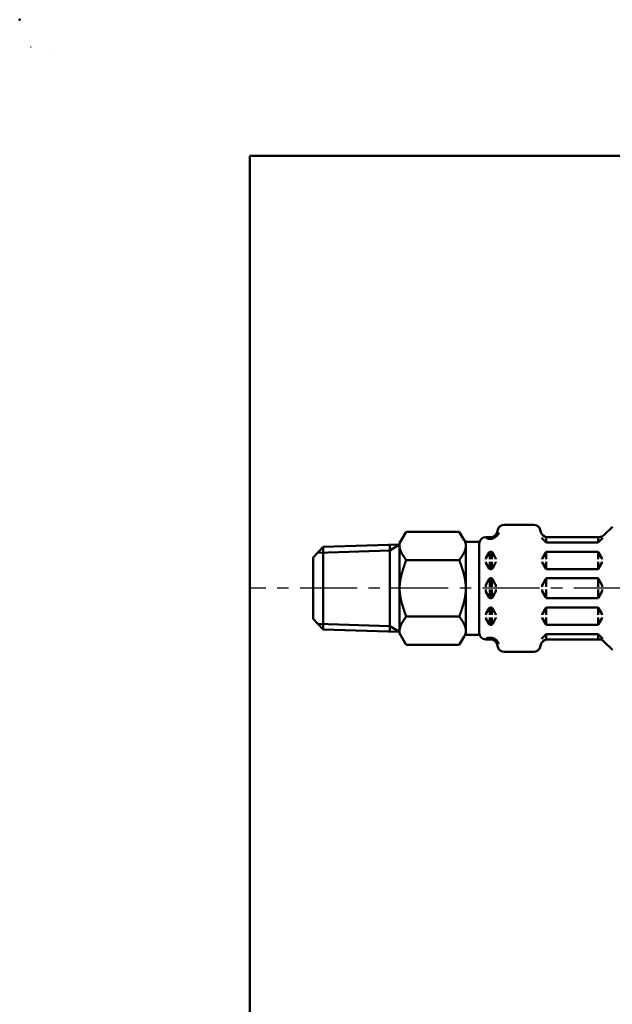
# Model space of a CAD drawing. Units: millimetres. Extents: x 0 to 641, y -1 to 437.
# Drawn here: x 0 to 89, y 289 to 437 of the extents above; entities that cross this region are included whole.
import ezdxf

# ---------------------------------------------------------------- set-up
doc = ezdxf.new("R2010")
doc.units = ezdxf.units.MM
doc.header["$LTSCALE"] = 0.270603
doc.linetypes.add('CENTER', pattern=[50.8, 31.75, -6.35, 6.35, -6.35])
for name, color, linetype in [('NoLayerName_001', 7, 'Continuous'), ('NoLayerName_003', 7, 'Continuous'), ('NoLayerName_009', 7, 'Continuous'), ('NoLayerName_013', 7, 'Continuous')]:
    doc.layers.add(name, color=color, linetype=linetype)

# ---------------------------------------------------------------- blocks, each defined once
blk = doc.blocks.new('JZB_0001')
at = {"layer": 'NoLayerName_001', "color": 6, "linetype": 'Continuous', "lineweight": 25}
for p, q in [((0, 294.67), (0.02, 294.67)), ((0, 294.65), (0, 294.67))]:
    blk.add_line(p, q, dxfattribs=at)
at = {"layer": 'NoLayerName_001', "color": 6, "linetype": 'Continuous', "lineweight": 50}
for p, q in [((22.43, 283.51), (406.15, 283.51)), ((22.43, 11.58), (22.43, 283.51))]:
    blk.add_line(p, q, dxfattribs=at)

msp = doc.modelspace()

# ---------------------------------------------------------------- linework, layer by layer
at = {"layer": 'NoLayerName_001', "color": 6, "linetype": 'Continuous', "lineweight": 25}
msp.add_line((4.34, 432.11), (4.34, 432.11), dxfattribs=at)
msp.add_line((4.34, 432.11), (4.34, 432.11), dxfattribs=at)
at = {"layer": 'NoLayerName_001', "color": 6, "linetype": 'Continuous', "lineweight": 50}
msp.add_point((0, 436.76), dxfattribs=at)
at = {"layer": 'NoLayerName_003', "color": 7, "linetype": 'Continuous', "lineweight": 50}
msp.add_line((44.23, 355.81), (44.23, 346.57), dxfattribs=at)
at = {"layer": 'NoLayerName_009', "color": 6, "linetype": 'CENTER', "lineweight": 25}
msp.add_line((270.77, 351.19), (34.78, 351.19), dxfattribs=at)
at = {"layer": 'NoLayerName_013', "color": 7, "linetype": 'Continuous', "lineweight": 50}
for p, q in [((77.46, 360.74), (72.99, 360.74)), ((89.29, 360.45), (88.02, 359.18)), ((57.23, 357.96), (58.23, 359.69)), ((58.23, 359.69), (66.23, 359.69)), ((66.23, 359.69), (66.95, 358.44)), ((70.96, 358.89), (70.23, 358.89)), ((71.15, 358.65), (70.51, 358.65)), ((70.81, 358.89), (70.81, 358.65)), ((71.15, 358.91), (71.15, 358.65)), ((72.03, 360), (71.93, 359.63)), ((78.43, 360), (78.53, 359.63)), ((79.25, 358.15), (78.6, 358.79)), ((79.31, 358.13), (79.31, 358.91)), ((87.31, 358.89), (79.5, 358.89)), ((87.15, 358.09), (87.15, 358.89)), ((87.84, 358.78), (87.21, 358.15)), ((45.73, 357.41), (44.23, 355.81)), ((45.73, 357.41), (57.24, 357.77)), ((45.73, 357.41), (45.73, 344.97)), ((55.77, 356.87), (57.23, 357.77)), ((55.77, 357.72), (55.77, 344.66)), ((57.23, 357.96), (57.23, 344.42)), ((67.23, 358.21), (67.23, 344.16)), ((67.23, 358.19), (69.27, 358.19)), ((69.23, 358.19), (69.23, 344.19)), ((87.07, 358.09), (79.39, 358.09)), ((44.9, 356.53), (55.77, 356.87)), ((70.75, 356.59), (70.25, 355.73)), ((70.81, 356.69), (70.81, 355.59)), ((71.04, 356.69), (70.92, 356.69)), ((71.15, 356.69), (71.15, 355.59)), ((71.21, 356.59), (71.7, 355.73)), ((79.25, 356.59), (78.75, 355.73)), ((79.31, 356.65), (79.31, 355.59)), ((87.04, 356.69), (79.42, 356.69)), ((87.15, 356.65), (87.15, 355.59)), ((87.21, 356.59), (87.7, 355.73)), ((66.23, 355.44), (58.23, 355.44)), ((70.23, 355.64), (70.23, 355.59)), ((70.23, 355.14), (70.23, 355.19)), ((70.75, 354.19), (70.25, 355.04)), ((70.81, 355.19), (70.81, 354.09)), ((71.15, 355.19), (71.15, 354.13)), ((71.21, 354.19), (71.7, 355.04)), ((71.73, 355.64), (71.73, 355.59)), ((71.73, 355.14), (71.73, 355.19)), ((78.73, 355.64), (78.73, 355.59)), ((78.73, 355.14), (78.73, 355.19)), ((79.25, 354.19), (78.75, 355.04)), ((79.31, 354.13), (79.31, 355.19)), ((87.15, 354.13), (87.15, 355.19)), ((87.21, 354.19), (87.7, 355.04)), ((87.73, 355.64), (87.73, 355.59)), ((87.73, 355.14), (87.73, 355.19)), ((71.04, 354.09), (70.92, 354.09)), ((87.04, 354.09), (79.42, 354.09)), ((70.23, 351.64), (70.23, 351.39)), ((70.75, 352.59), (70.25, 351.73)), ((70.81, 352.69), (70.81, 351.39)), ((71.04, 352.69), (70.92, 352.69)), ((71.15, 352.69), (71.15, 351.39)), ((71.21, 352.59), (71.7, 351.73)), ((71.73, 351.64), (71.73, 351.39)), ((78.73, 351.64), (78.73, 351.39)), ((79.25, 352.59), (78.75, 351.73)), ((79.31, 352.69), (79.31, 351.39)), ((87.04, 352.69), (79.42, 352.69)), ((87.15, 352.69), (87.15, 351.39)), ((87.21, 352.59), (87.7, 351.73)), ((87.73, 351.64), (87.73, 351.39)), ((70.23, 350.74), (70.23, 350.99)), ((70.75, 349.79), (70.25, 350.64)), ((70.81, 349.69), (70.81, 350.99)), ((71.15, 349.69), (71.15, 350.99)), ((71.21, 349.79), (71.7, 350.64)), ((71.73, 350.74), (71.73, 350.99)), ((78.73, 350.74), (78.73, 350.99)), ((79.25, 349.79), (78.75, 350.64)), ((79.31, 349.69), (79.31, 350.99)), ((87.15, 349.69), (87.15, 350.99)), ((87.21, 349.79), (87.7, 350.64)), ((87.73, 350.74), (87.73, 350.99)), ((70.81, 347.19), (70.81, 348.29)), ((71.04, 349.69), (70.92, 349.69)), ((71.04, 348.29), (70.92, 348.29)), ((71.15, 347.19), (71.15, 348.25)), ((79.31, 348.25), (79.31, 347.19)), ((87.04, 349.69), (79.42, 349.69)), ((87.04, 348.29), (79.42, 348.29)), ((87.15, 348.25), (87.15, 347.19)), ((66.23, 346.94), (58.23, 346.94)), ((70.23, 347.24), (70.23, 347.19)), ((70.23, 346.74), (70.23, 346.79)), ((70.75, 348.19), (70.25, 347.34)), ((70.81, 345.69), (70.81, 346.79)), ((71.15, 345.69), (71.15, 346.79)), ((71.21, 348.19), (71.7, 347.34)), ((71.73, 347.24), (71.73, 347.19)), ((71.73, 346.74), (71.73, 346.79)), ((78.73, 347.24), (78.73, 347.19)), ((78.73, 346.74), (78.73, 346.79)), ((79.25, 348.19), (78.75, 347.34)), ((79.31, 345.73), (79.31, 346.79)), ((87.15, 345.73), (87.15, 346.79)), ((87.21, 348.19), (87.7, 347.34)), ((87.73, 347.24), (87.73, 347.19)), ((87.73, 346.74), (87.73, 346.79)), ((45.73, 344.97), (44.23, 346.57)), ((44.9, 345.85), (55.77, 345.51)), ((55.77, 345.51), (57.23, 344.61)), ((70.75, 345.79), (70.25, 346.64)), ((71.04, 345.69), (70.92, 345.69)), ((71.21, 345.79), (71.7, 346.64)), ((79.25, 345.79), (78.75, 346.64)), ((87.04, 345.69), (79.42, 345.69)), ((87.21, 345.79), (87.7, 346.64)), ((45.73, 344.97), (57.24, 344.61)), ((57.23, 344.42), (58.23, 342.69)), ((66.23, 342.69), (66.95, 343.94)), ((67.23, 344.19), (69.27, 344.19)), ((79.25, 344.23), (78.6, 343.59)), ((79.31, 344.25), (79.31, 343.47)), ((87.07, 344.29), (79.39, 344.29)), ((87.15, 344.29), (87.15, 343.49)), ((87.84, 343.6), (87.21, 344.23)), ((58.23, 342.69), (66.23, 342.69)), ((70.96, 343.49), (70.23, 343.49)), ((71.15, 343.73), (70.51, 343.73)), ((70.81, 343.49), (70.81, 343.73)), ((71.15, 343.47), (71.15, 343.73)), ((72.03, 342.38), (71.93, 342.75)), ((78.43, 342.38), (78.53, 342.75)), ((87.31, 343.49), (79.5, 343.49)), ((89.29, 341.93), (88.02, 343.2)), ((77.46, 341.64), (72.99, 341.64))]:
    msp.add_line(p, q, dxfattribs=at)
for points in [[(57.24, 357.39), (57.24, 357.38), (57.24, 357.36), (57.24, 357.35), (57.25, 357.33), (57.25, 357.31), (57.25, 357.3), (57.25, 357.28), (57.26, 357.27), (57.26, 357.25), (57.26, 357.24), (57.26, 357.22), (57.27, 357.21), (57.27, 357.19), (57.27, 357.18), (57.28, 357.16), (57.28, 357.15), (57.29, 357.13), (57.29, 357.11), (57.29, 357.1), (57.3, 357.08), (57.3, 357.07), (57.31, 357.05), (57.31, 357.04), (57.32, 357.02), (57.32, 357.01), (57.33, 356.99), (57.33, 356.98), (57.34, 356.96), (57.34, 356.95), (57.35, 356.93), (57.35, 356.91), (57.36, 356.9), (57.37, 356.88), (57.37, 356.87), (57.38, 356.85), (57.38, 356.84), (57.39, 356.82), (57.4, 356.81), (57.4, 356.79), (57.41, 356.78), (57.42, 356.76), (57.42, 356.75), (57.43, 356.73), (57.44, 356.72), (57.44, 356.7), (57.45, 356.68), (57.46, 356.67), (57.46, 356.65), (57.47, 356.64), (57.48, 356.62), (57.49, 356.61), (57.49, 356.59), (57.5, 356.58), (57.51, 356.56), (57.52, 356.55), (57.53, 356.53), (57.53, 356.52), (57.54, 356.5), (57.55, 356.48), (57.56, 356.47), (57.57, 356.45), (57.57, 356.44), (57.58, 356.42), (57.59, 356.41), (57.6, 356.39), (57.61, 356.38), (57.62, 356.36), (57.63, 356.35), (57.64, 356.33), (57.64, 356.32), (57.65, 356.3), (57.66, 356.28), (57.67, 356.27), (57.68, 356.25), (57.69, 356.24), (57.7, 356.22), (57.71, 356.21), (57.72, 356.19), (57.73, 356.18), (57.74, 356.16), (57.75, 356.15), (57.76, 356.13), (57.77, 356.12), (57.78, 356.1), (57.79, 356.08), (57.8, 356.07), (57.81, 356.05), (57.82, 356.04), (57.83, 356.02), (57.84, 356.01), (57.85, 355.99), (57.86, 355.98), (57.87, 355.96), (57.88, 355.95), (57.89, 355.93), (57.9, 355.92), (57.91, 355.9), (57.92, 355.88), (57.93, 355.87), (57.94, 355.85), (57.95, 355.84), (57.96, 355.82), (57.97, 355.81), (57.98, 355.79), (57.99, 355.78), (58, 355.76), (58.01, 355.75), (58.02, 355.73), (58.03, 355.72), (58.04, 355.7), (58.06, 355.68), (58.07, 355.67), (58.08, 355.65), (58.09, 355.64), (58.1, 355.62), (58.11, 355.61), (58.12, 355.59), (58.13, 355.58), (58.14, 355.56), (58.15, 355.55), (58.16, 355.53), (58.17, 355.52), (58.18, 355.5), (58.2, 355.48), (58.21, 355.47), (58.22, 355.45), (58.23, 355.44)], [(67.08, 358.27), (67.09, 358.26), (67.09, 358.24), (67.1, 358.22), (67.11, 358.2), (67.11, 358.18), (67.12, 358.17), (67.12, 358.15), (67.13, 358.13), (67.14, 358.11), (67.14, 358.09), (67.15, 358.08), (67.15, 358.06), (67.16, 358.04), (67.16, 358.02), (67.17, 358.01), (67.17, 357.99), (67.18, 357.97), (67.18, 357.95), (67.19, 357.93), (67.19, 357.92), (67.19, 357.9), (67.2, 357.88), (67.2, 357.86), (67.2, 357.85), (67.21, 357.83), (67.21, 357.81), (67.21, 357.79), (67.21, 357.77), (67.22, 357.76), (67.22, 357.74), (67.22, 357.72), (67.22, 357.7), (67.22, 357.68), (67.22, 357.67), (67.23, 357.65), (67.23, 357.63), (67.23, 357.61), (67.23, 357.6), (67.23, 357.58), (67.23, 357.56), (67.23, 357.54), (67.23, 357.52), (67.23, 357.51), (67.23, 357.49), (67.23, 357.47), (67.22, 357.45), (67.22, 357.44), (67.22, 357.42), (67.22, 357.4), (67.22, 357.38), (67.22, 357.36), (67.21, 357.35), (67.21, 357.33), (67.21, 357.31), (67.2, 357.29), (67.2, 357.27), (67.2, 357.26), (67.19, 357.24), (67.19, 357.22), (67.19, 357.2), (67.18, 357.19), (67.18, 357.17), (67.17, 357.15), (67.17, 357.13), (67.17, 357.11), (67.16, 357.1), (67.16, 357.08), (67.15, 357.06), (67.15, 357.04), (67.14, 357.03), (67.13, 357.01), (67.13, 356.99), (67.12, 356.97), (67.12, 356.95), (67.11, 356.94), (67.1, 356.92), (67.1, 356.9), (67.09, 356.88), (67.08, 356.86), (67.08, 356.85), (67.07, 356.83), (67.06, 356.81), (67.05, 356.79), (67.05, 356.78), (67.04, 356.76), (67.03, 356.74), (67.02, 356.72), (67.02, 356.7), (67.01, 356.69), (67, 356.67), (66.99, 356.65), (66.98, 356.63), (66.97, 356.62), (66.96, 356.6), (66.96, 356.58), (66.95, 356.56), (66.94, 356.54), (66.93, 356.53), (66.92, 356.51), (66.91, 356.49), (66.9, 356.47), (66.89, 356.45), (66.88, 356.44), (66.87, 356.42), (66.86, 356.4), (66.85, 356.38), (66.84, 356.37), (66.83, 356.35), (66.82, 356.33), (66.81, 356.31), (66.8, 356.29), (66.79, 356.28), (66.78, 356.26), (66.77, 356.24), (66.76, 356.22), (66.75, 356.21), (66.73, 356.19), (66.72, 356.17), (66.71, 356.15), (66.7, 356.13), (66.69, 356.12), (66.68, 356.1), (66.67, 356.08), (66.66, 356.06), (66.64, 356.04), (66.63, 356.03), (66.62, 356.01), (66.61, 355.99), (66.6, 355.97), (66.59, 355.96), (66.57, 355.94), (66.56, 355.92), (66.55, 355.9), (66.54, 355.88), (66.53, 355.87), (66.51, 355.85), (66.5, 355.83), (66.49, 355.81), (66.48, 355.8), (66.47, 355.78), (66.45, 355.76), (66.44, 355.74), (66.43, 355.72), (66.42, 355.71), (66.4, 355.69), (66.39, 355.67), (66.38, 355.65), (66.37, 355.63), (66.35, 355.62), (66.34, 355.6), (66.33, 355.58), (66.32, 355.56), (66.3, 355.55), (66.29, 355.53), (66.28, 355.51), (66.27, 355.49), (66.25, 355.47), (66.24, 355.46), (66.23, 355.44)], [(57.23, 351.19), (57.23, 351.22), (57.23, 351.26), (57.23, 351.29), (57.23, 351.32), (57.23, 351.36), (57.23, 351.39), (57.23, 351.42), (57.23, 351.46), (57.24, 351.49), (57.24, 351.52), (57.24, 351.56), (57.24, 351.59), (57.24, 351.62), (57.25, 351.66), (57.25, 351.69), (57.25, 351.72), (57.25, 351.76), (57.26, 351.79), (57.26, 351.82), (57.26, 351.86), (57.27, 351.89), (57.27, 351.92), (57.27, 351.96), (57.28, 351.99), (57.28, 352.03), (57.29, 352.06), (57.29, 352.09), (57.3, 352.13), (57.3, 352.16), (57.31, 352.19), (57.31, 352.23), (57.32, 352.26), (57.32, 352.29), (57.33, 352.33), (57.33, 352.36), (57.34, 352.39), (57.34, 352.43), (57.35, 352.46), (57.35, 352.49), (57.36, 352.53), (57.37, 352.56), (57.37, 352.59), (57.38, 352.63), (57.39, 352.66), (57.39, 352.69), (57.4, 352.73), (57.41, 352.76), (57.42, 352.8), (57.42, 352.83), (57.43, 352.86), (57.44, 352.9), (57.45, 352.93), (57.45, 352.96), (57.46, 353), (57.47, 353.03), (57.48, 353.06), (57.48, 353.1), (57.49, 353.13), (57.5, 353.16), (57.51, 353.2), (57.52, 353.23), (57.53, 353.26), (57.54, 353.3), (57.54, 353.33), (57.55, 353.36), (57.56, 353.4), (57.57, 353.43), (57.58, 353.46), (57.59, 353.5), (57.6, 353.53), (57.61, 353.56), (57.62, 353.6), (57.63, 353.63), (57.64, 353.67), (57.65, 353.7), (57.66, 353.73), (57.67, 353.77), (57.68, 353.8), (57.69, 353.83), (57.7, 353.87), (57.71, 353.9), (57.72, 353.93), (57.73, 353.97), (57.74, 354), (57.75, 354.03), (57.76, 354.07), (57.77, 354.1), (57.78, 354.13), (57.79, 354.17), (57.8, 354.2), (57.81, 354.23), (57.83, 354.27), (57.84, 354.3), (57.85, 354.33), (57.86, 354.37), (57.87, 354.4), (57.88, 354.43), (57.89, 354.47), (57.9, 354.5), (57.91, 354.54), (57.93, 354.57), (57.94, 354.6), (57.95, 354.64), (57.96, 354.67), (57.97, 354.7), (57.98, 354.74), (57.99, 354.77), (58.01, 354.8), (58.02, 354.84), (58.03, 354.87), (58.04, 354.9), (58.05, 354.94), (58.06, 354.97), (58.08, 355), (58.09, 355.04), (58.1, 355.07), (58.11, 355.1), (58.12, 355.14), (58.13, 355.17), (58.15, 355.2), (58.16, 355.24), (58.17, 355.27), (58.18, 355.3), (58.19, 355.34), (58.2, 355.37), (58.22, 355.41), (58.23, 355.44)], [(67.23, 351.19), (67.23, 351.22), (67.23, 351.26), (67.23, 351.29), (67.23, 351.32), (67.23, 351.36), (67.22, 351.39), (67.22, 351.42), (67.22, 351.46), (67.22, 351.49), (67.22, 351.52), (67.22, 351.56), (67.22, 351.59), (67.21, 351.62), (67.21, 351.66), (67.21, 351.69), (67.21, 351.72), (67.2, 351.76), (67.2, 351.79), (67.2, 351.82), (67.19, 351.86), (67.19, 351.89), (67.19, 351.92), (67.18, 351.96), (67.18, 351.99), (67.17, 352.03), (67.17, 352.06), (67.17, 352.09), (67.16, 352.13), (67.16, 352.16), (67.15, 352.19), (67.15, 352.23), (67.14, 352.26), (67.14, 352.29), (67.13, 352.33), (67.12, 352.36), (67.12, 352.39), (67.11, 352.43), (67.11, 352.46), (67.1, 352.49), (67.09, 352.53), (67.09, 352.56), (67.08, 352.59), (67.08, 352.63), (67.07, 352.66), (67.06, 352.69), (67.05, 352.73), (67.05, 352.76), (67.04, 352.8), (67.03, 352.83), (67.03, 352.86), (67.02, 352.9), (67.01, 352.93), (67, 352.96), (67, 353), (66.99, 353.03), (66.98, 353.06), (66.97, 353.1), (66.96, 353.13), (66.95, 353.16), (66.95, 353.2), (66.94, 353.23), (66.93, 353.26), (66.92, 353.3), (66.91, 353.33), (66.9, 353.36), (66.89, 353.4), (66.88, 353.43), (66.87, 353.46), (66.87, 353.5), (66.86, 353.53), (66.85, 353.56), (66.84, 353.6), (66.83, 353.63), (66.82, 353.67), (66.81, 353.7), (66.8, 353.73), (66.79, 353.77), (66.78, 353.8), (66.77, 353.83), (66.76, 353.87), (66.75, 353.9), (66.74, 353.93), (66.73, 353.97), (66.72, 354), (66.71, 354.03), (66.7, 354.07), (66.68, 354.1), (66.67, 354.13), (66.66, 354.17), (66.65, 354.2), (66.64, 354.23), (66.63, 354.27), (66.62, 354.3), (66.61, 354.33), (66.6, 354.37), (66.59, 354.4), (66.58, 354.43), (66.56, 354.47), (66.55, 354.5), (66.54, 354.54), (66.53, 354.57), (66.52, 354.6), (66.51, 354.64), (66.5, 354.67), (66.49, 354.7), (66.47, 354.74), (66.46, 354.77), (66.45, 354.8), (66.44, 354.84), (66.43, 354.87), (66.42, 354.9), (66.4, 354.94), (66.39, 354.97), (66.38, 355), (66.37, 355.04), (66.36, 355.07), (66.35, 355.1), (66.33, 355.14), (66.32, 355.17), (66.31, 355.2), (66.3, 355.24), (66.29, 355.27), (66.28, 355.3), (66.26, 355.34), (66.25, 355.37), (66.24, 355.41), (66.23, 355.44)], [(57.23, 351.19), (57.23, 351.15), (57.23, 351.12), (57.23, 351.09), (57.23, 351.05), (57.23, 351.02), (57.23, 350.99), (57.23, 350.95), (57.23, 350.92), (57.24, 350.89), (57.24, 350.85), (57.24, 350.82), (57.24, 350.79), (57.24, 350.75), (57.25, 350.72), (57.25, 350.69), (57.25, 350.65), (57.25, 350.62), (57.26, 350.59), (57.26, 350.55), (57.26, 350.52), (57.27, 350.49), (57.27, 350.45), (57.27, 350.42), (57.28, 350.39), (57.28, 350.35), (57.29, 350.32), (57.29, 350.28), (57.3, 350.25), (57.3, 350.22), (57.31, 350.18), (57.31, 350.15), (57.32, 350.12), (57.32, 350.08), (57.33, 350.05), (57.33, 350.02), (57.34, 349.98), (57.34, 349.95), (57.35, 349.92), (57.35, 349.88), (57.36, 349.85), (57.37, 349.82), (57.37, 349.78), (57.38, 349.75), (57.39, 349.72), (57.39, 349.68), (57.4, 349.65), (57.41, 349.62), (57.42, 349.58), (57.42, 349.55), (57.43, 349.52), (57.44, 349.48), (57.45, 349.45), (57.45, 349.41), (57.46, 349.38), (57.47, 349.35), (57.48, 349.31), (57.48, 349.28), (57.49, 349.25), (57.5, 349.21), (57.51, 349.18), (57.52, 349.15), (57.53, 349.11), (57.54, 349.08), (57.54, 349.05), (57.55, 349.01), (57.56, 348.98), (57.57, 348.95), (57.58, 348.91), (57.59, 348.88), (57.6, 348.85), (57.61, 348.81), (57.62, 348.78), (57.63, 348.75), (57.64, 348.71), (57.65, 348.68), (57.66, 348.64), (57.67, 348.61), (57.68, 348.58), (57.69, 348.54), (57.7, 348.51), (57.71, 348.48), (57.72, 348.44), (57.73, 348.41), (57.74, 348.38), (57.75, 348.34), (57.76, 348.31), (57.77, 348.28), (57.78, 348.24), (57.79, 348.21), (57.8, 348.18), (57.81, 348.14), (57.83, 348.11), (57.84, 348.08), (57.85, 348.04), (57.86, 348.01), (57.87, 347.98), (57.88, 347.94), (57.89, 347.91), (57.9, 347.88), (57.91, 347.84), (57.93, 347.81), (57.94, 347.77), (57.95, 347.74), (57.96, 347.71), (57.97, 347.67), (57.98, 347.64), (57.99, 347.61), (58.01, 347.57), (58.02, 347.54), (58.03, 347.51), (58.04, 347.47), (58.05, 347.44), (58.06, 347.41), (58.08, 347.37), (58.09, 347.34), (58.1, 347.31), (58.11, 347.27), (58.12, 347.24), (58.13, 347.21), (58.15, 347.17), (58.16, 347.14), (58.17, 347.11), (58.18, 347.07), (58.19, 347.04), (58.2, 347.01), (58.22, 346.97), (58.23, 346.94)], [(67.23, 351.19), (67.23, 351.15), (67.23, 351.12), (67.23, 351.09), (67.23, 351.05), (67.23, 351.02), (67.22, 350.99), (67.22, 350.95), (67.22, 350.92), (67.22, 350.89), (67.22, 350.85), (67.22, 350.82), (67.22, 350.79), (67.21, 350.75), (67.21, 350.72), (67.21, 350.69), (67.21, 350.65), (67.2, 350.62), (67.2, 350.59), (67.2, 350.55), (67.19, 350.52), (67.19, 350.49), (67.19, 350.45), (67.18, 350.42), (67.18, 350.39), (67.17, 350.35), (67.17, 350.32), (67.17, 350.28), (67.16, 350.25), (67.16, 350.22), (67.15, 350.18), (67.15, 350.15), (67.14, 350.12), (67.14, 350.08), (67.13, 350.05), (67.12, 350.02), (67.12, 349.98), (67.11, 349.95), (67.11, 349.92), (67.1, 349.88), (67.09, 349.85), (67.09, 349.82), (67.08, 349.78), (67.08, 349.75), (67.07, 349.72), (67.06, 349.68), (67.05, 349.65), (67.05, 349.62), (67.04, 349.58), (67.03, 349.55), (67.03, 349.52), (67.02, 349.48), (67.01, 349.45), (67, 349.41), (67, 349.38), (66.99, 349.35), (66.98, 349.31), (66.97, 349.28), (66.96, 349.25), (66.95, 349.21), (66.95, 349.18), (66.94, 349.15), (66.93, 349.11), (66.92, 349.08), (66.91, 349.05), (66.9, 349.01), (66.89, 348.98), (66.88, 348.95), (66.87, 348.91), (66.87, 348.88), (66.86, 348.85), (66.85, 348.81), (66.84, 348.78), (66.83, 348.75), (66.82, 348.71), (66.81, 348.68), (66.8, 348.64), (66.79, 348.61), (66.78, 348.58), (66.77, 348.54), (66.76, 348.51), (66.75, 348.48), (66.74, 348.44), (66.73, 348.41), (66.72, 348.38), (66.71, 348.34), (66.7, 348.31), (66.68, 348.28), (66.67, 348.24), (66.66, 348.21), (66.65, 348.18), (66.64, 348.14), (66.63, 348.11), (66.62, 348.08), (66.61, 348.04), (66.6, 348.01), (66.59, 347.98), (66.58, 347.94), (66.56, 347.91), (66.55, 347.88), (66.54, 347.84), (66.53, 347.81), (66.52, 347.77), (66.51, 347.74), (66.5, 347.71), (66.49, 347.67), (66.47, 347.64), (66.46, 347.61), (66.45, 347.57), (66.44, 347.54), (66.43, 347.51), (66.42, 347.47), (66.4, 347.44), (66.39, 347.41), (66.38, 347.37), (66.37, 347.34), (66.36, 347.31), (66.35, 347.27), (66.33, 347.24), (66.32, 347.21), (66.31, 347.17), (66.3, 347.14), (66.29, 347.11), (66.28, 347.07), (66.26, 347.04), (66.25, 347.01), (66.24, 346.97), (66.23, 346.94)], [(57.24, 344.99), (57.24, 345), (57.24, 345.02), (57.24, 345.03), (57.25, 345.05), (57.25, 345.06), (57.25, 345.08), (57.25, 345.09), (57.26, 345.11), (57.26, 345.12), (57.26, 345.14), (57.26, 345.15), (57.27, 345.17), (57.27, 345.19), (57.27, 345.2), (57.28, 345.22), (57.28, 345.23), (57.29, 345.25), (57.29, 345.26), (57.29, 345.28), (57.3, 345.29), (57.3, 345.31), (57.31, 345.32), (57.31, 345.34), (57.32, 345.35), (57.32, 345.37), (57.33, 345.39), (57.33, 345.4), (57.34, 345.42), (57.34, 345.43), (57.35, 345.45), (57.35, 345.46), (57.36, 345.48), (57.37, 345.49), (57.37, 345.51), (57.38, 345.52), (57.38, 345.54), (57.39, 345.55), (57.4, 345.57), (57.4, 345.59), (57.41, 345.6), (57.42, 345.62), (57.42, 345.63), (57.43, 345.65), (57.44, 345.66), (57.44, 345.68), (57.45, 345.69), (57.46, 345.71), (57.46, 345.72), (57.47, 345.74), (57.48, 345.75), (57.49, 345.77), (57.49, 345.78), (57.5, 345.8), (57.51, 345.82), (57.52, 345.83), (57.53, 345.85), (57.53, 345.86), (57.54, 345.88), (57.55, 345.89), (57.56, 345.91), (57.57, 345.92), (57.57, 345.94), (57.58, 345.95), (57.59, 345.97), (57.6, 345.98), (57.61, 346), (57.62, 346.02), (57.63, 346.03), (57.64, 346.05), (57.64, 346.06), (57.65, 346.08), (57.66, 346.09), (57.67, 346.11), (57.68, 346.12), (57.69, 346.14), (57.7, 346.15), (57.71, 346.17), (57.72, 346.18), (57.73, 346.2), (57.74, 346.22), (57.75, 346.23), (57.76, 346.25), (57.77, 346.26), (57.78, 346.28), (57.79, 346.29), (57.8, 346.31), (57.81, 346.32), (57.82, 346.34), (57.83, 346.35), (57.84, 346.37), (57.85, 346.38), (57.86, 346.4), (57.87, 346.42), (57.88, 346.43), (57.89, 346.45), (57.9, 346.46), (57.91, 346.48), (57.92, 346.49), (57.93, 346.51), (57.94, 346.52), (57.95, 346.54), (57.96, 346.55), (57.97, 346.57), (57.98, 346.58), (57.99, 346.6), (58, 346.62), (58.01, 346.63), (58.02, 346.65), (58.03, 346.66), (58.04, 346.68), (58.06, 346.69), (58.07, 346.71), (58.08, 346.72), (58.09, 346.74), (58.1, 346.75), (58.11, 346.77), (58.12, 346.78), (58.13, 346.8), (58.14, 346.82), (58.15, 346.83), (58.16, 346.85), (58.17, 346.86), (58.18, 346.88), (58.2, 346.89), (58.21, 346.91), (58.22, 346.92), (58.23, 346.94)], [(67.08, 344.1), (67.09, 344.12), (67.09, 344.14), (67.1, 344.16), (67.11, 344.18), (67.11, 344.19), (67.12, 344.21), (67.12, 344.23), (67.13, 344.25), (67.14, 344.26), (67.14, 344.28), (67.15, 344.3), (67.15, 344.32), (67.16, 344.34), (67.16, 344.35), (67.17, 344.37), (67.17, 344.39), (67.18, 344.41), (67.18, 344.42), (67.19, 344.44), (67.19, 344.46), (67.19, 344.48), (67.2, 344.5), (67.2, 344.51), (67.2, 344.53), (67.21, 344.55), (67.21, 344.57), (67.21, 344.59), (67.21, 344.6), (67.22, 344.62), (67.22, 344.64), (67.22, 344.66), (67.22, 344.67), (67.22, 344.69), (67.22, 344.71), (67.23, 344.73), (67.23, 344.75), (67.23, 344.76), (67.23, 344.78), (67.23, 344.8), (67.23, 344.82), (67.23, 344.83), (67.23, 344.85), (67.23, 344.87), (67.23, 344.89), (67.23, 344.91), (67.22, 344.92), (67.22, 344.94), (67.22, 344.96), (67.22, 344.98), (67.22, 345), (67.22, 345.01), (67.21, 345.03), (67.21, 345.05), (67.21, 345.07), (67.2, 345.08), (67.2, 345.1), (67.2, 345.12), (67.19, 345.14), (67.19, 345.16), (67.19, 345.17), (67.18, 345.19), (67.18, 345.21), (67.17, 345.23), (67.17, 345.24), (67.17, 345.26), (67.16, 345.28), (67.16, 345.3), (67.15, 345.32), (67.15, 345.33), (67.14, 345.35), (67.13, 345.37), (67.13, 345.39), (67.12, 345.41), (67.12, 345.42), (67.11, 345.44), (67.1, 345.46), (67.1, 345.48), (67.09, 345.49), (67.08, 345.51), (67.08, 345.53), (67.07, 345.55), (67.06, 345.57), (67.05, 345.58), (67.05, 345.6), (67.04, 345.62), (67.03, 345.64), (67.02, 345.65), (67.02, 345.67), (67.01, 345.69), (67, 345.71), (66.99, 345.73), (66.98, 345.74), (66.97, 345.76), (66.96, 345.78), (66.96, 345.8), (66.95, 345.82), (66.94, 345.83), (66.93, 345.85), (66.92, 345.87), (66.91, 345.89), (66.9, 345.9), (66.89, 345.92), (66.88, 345.94), (66.87, 345.96), (66.86, 345.98), (66.85, 345.99), (66.84, 346.01), (66.83, 346.03), (66.82, 346.05), (66.81, 346.06), (66.8, 346.08), (66.79, 346.1), (66.78, 346.12), (66.77, 346.14), (66.76, 346.15), (66.75, 346.17), (66.73, 346.19), (66.72, 346.21), (66.71, 346.23), (66.7, 346.24), (66.69, 346.26), (66.68, 346.28), (66.67, 346.3), (66.66, 346.31), (66.64, 346.33), (66.63, 346.35), (66.62, 346.37), (66.61, 346.39), (66.6, 346.4), (66.59, 346.42), (66.57, 346.44), (66.56, 346.46), (66.55, 346.47), (66.54, 346.49), (66.53, 346.51), (66.51, 346.53), (66.5, 346.55), (66.49, 346.56), (66.48, 346.58), (66.47, 346.6), (66.45, 346.62), (66.44, 346.64), (66.43, 346.65), (66.42, 346.67), (66.4, 346.69), (66.39, 346.71), (66.38, 346.72), (66.37, 346.74), (66.35, 346.76), (66.34, 346.78), (66.33, 346.8), (66.32, 346.81), (66.3, 346.83), (66.29, 346.85), (66.28, 346.87), (66.27, 346.88), (66.25, 346.9), (66.24, 346.92), (66.23, 346.94)]]:
    msp.add_lwpolyline(points, dxfattribs=at)
for centre, radius, start, end in [((72.99, 359.74), 1, 90, 165), ((77.46, 359.74), 1, 15, 90), ((70.23, 357.89), 1, 90, 180), ((70.51, 358.85), 0.2, 180, 270), ((70.92, 358.85), 0.612, 179.8314, 180), ((70.96, 359.89), 1, 270, 345), ((70.96, 359.89), 1.25, 278.7086, 345), ((79.5, 359.89), 1, 195, 270), ((87.31, 359.89), 1, 270, 315), ((67.38, 358.69), 0.5, 210, 270), ((79.39, 358.29), 0.2, 225, 270), ((87.07, 358.29), 0.2, 270, 315), ((70.43, 355.64), 0.2, 150, 180), ((70.92, 356.49), 0.2, 90, 150), ((71.04, 356.49), 0.2, 30, 90), ((71.53, 355.64), 0.2, 0, 30), ((78.93, 355.64), 0.2, 150, 180), ((79.42, 356.49), 0.2, 90, 150), ((87.04, 356.49), 0.2, 30, 90), ((87.53, 355.64), 0.2, 0, 30), ((70.43, 355.14), 0.2, 180, 210), ((70.92, 354.29), 0.2, 210, 270), ((71.04, 354.29), 0.2, 270, 330), ((71.53, 355.14), 0.2, 330, 0), ((78.93, 355.14), 0.2, 180, 210), ((79.42, 354.29), 0.2, 210, 270), ((87.04, 354.29), 0.2, 270, 330), ((87.53, 355.14), 0.2, 330, 0), ((70.43, 351.64), 0.2, 150, 180), ((70.92, 352.49), 0.2, 90, 150), ((71.04, 352.49), 0.2, 30, 90), ((71.53, 351.64), 0.2, 0, 30), ((78.93, 351.64), 0.2, 150, 180), ((79.42, 352.49), 0.2, 90, 150), ((87.04, 352.49), 0.2, 30, 90), ((87.53, 351.64), 0.2, 0, 30), ((70.43, 350.74), 0.2, 180, 210), ((70.92, 349.89), 0.2, 210, 270), ((71.04, 349.89), 0.2, 270, 330), ((71.53, 350.74), 0.2, 330, 0), ((78.93, 350.74), 0.2, 180, 210), ((79.42, 349.89), 0.2, 210, 270), ((87.04, 349.89), 0.2, 270, 330), ((87.53, 350.74), 0.2, 330, 0), ((70.92, 348.09), 0.2, 90, 150), ((71.04, 348.09), 0.2, 30, 90), ((79.42, 348.09), 0.2, 90, 150), ((87.04, 348.09), 0.2, 30, 90), ((70.43, 347.24), 0.2, 150, 180), ((71.53, 347.24), 0.2, 360, 30), ((78.93, 347.24), 0.2, 150, 180), ((87.53, 347.24), 0.2, 360, 30), ((70.43, 346.74), 0.2, 180, 210), ((70.92, 345.89), 0.2, 210, 270), ((71.04, 345.89), 0.2, 270, 330), ((71.53, 346.74), 0.2, 330, 0), ((78.93, 346.74), 0.2, 180, 210), ((79.42, 345.89), 0.2, 210, 270), ((87.04, 345.89), 0.2, 270, 330), ((87.53, 346.74), 0.2, 330, 0), ((67.38, 343.69), 0.5, 90, 150), ((70.23, 344.49), 1, 180, 270), ((79.39, 344.09), 0.2, 90, 135), ((87.07, 344.09), 0.2, 45, 90), ((70.51, 343.53), 0.2, 90, 180), ((70.92, 343.53), 0.612, 180, 180.1686), ((70.96, 342.49), 1, 15, 90), ((70.96, 342.49), 1.25, 15, 81.2914), ((72.99, 342.64), 1, 195, 270), ((77.46, 342.64), 1, 270, 345), ((79.5, 342.49), 1, 90, 165), ((87.31, 342.49), 1, 45, 90)]:
    msp.add_arc(centre, radius, start, end, dxfattribs=at)

# ---------------------------------------------------------------- block references
at = {"layer": 'NoLayerName_001', "xscale": 1.470588235294118, "yscale": 1.470588235294118, "zscale": 1.470588235294118}
msp.add_blockref('JZB_0001', (1.69, -0.66), dxfattribs=at)

doc.saveas('drawing.dxf')
